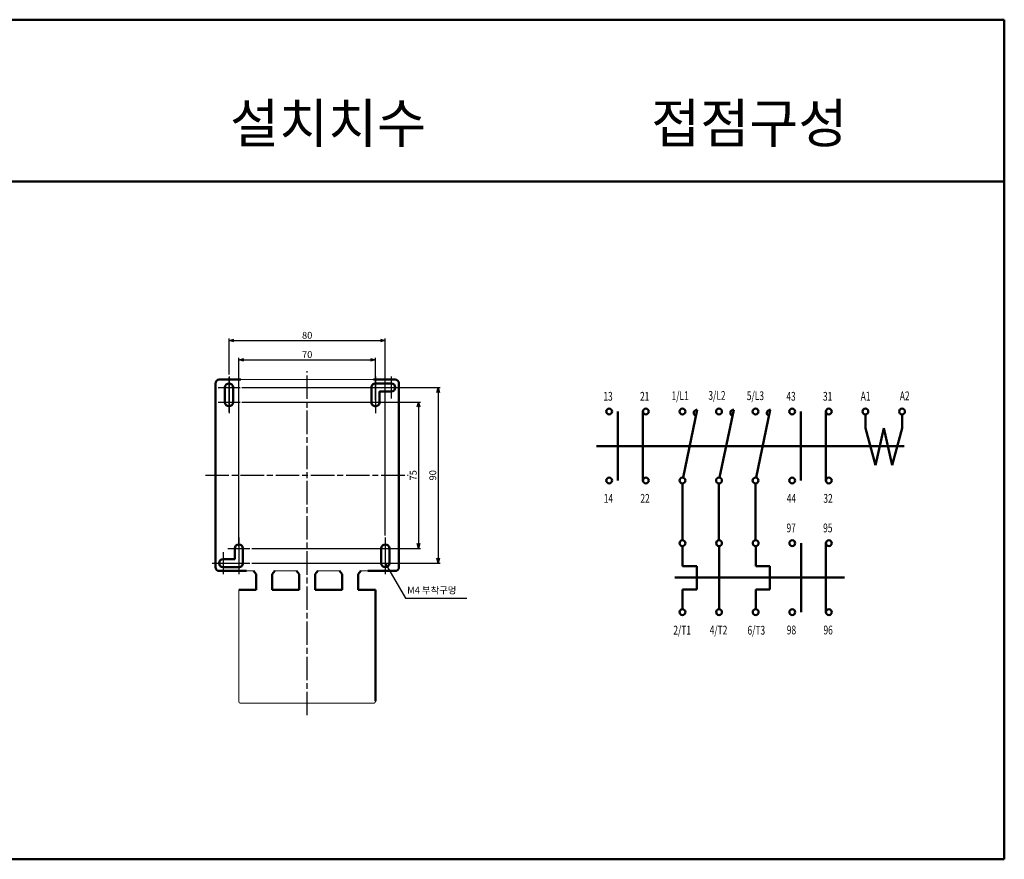
# Model space of a CAD drawing. Units: millimetres. Extents: x 600 to 1707, y 211 to 641.
# Drawn here: x 1203 to 1707, y 211 to 641 of the extents above; entities that cross this region are included whole.
import ezdxf
from ezdxf.enums import TextEntityAlignment as Align

# ---------------------------------------------------------------- set-up
doc = ezdxf.new("R2010")
doc.units = ezdxf.units.MM
doc.linetypes.add('AM_ISO08W050', pattern=[18, 12, -1.5, 3, -1.5])
for name, color, linetype, lineweight in [('AM_0', 7, 'Continuous', 50), ('AM_5', 3, 'Continuous', 25), ('AM_6', 2, 'Continuous', 35), ('AM_7', 4, 'AM_ISO08W050', 25)]:
    doc.layers.add(name, color=color, linetype=linetype, lineweight=lineweight)
doc.styles.add('ROMANS', font='romans')
doc.styles.add('USER2', font='romans.shx', dxfattribs={"oblique": 15})
doc.styles.add('굴림', font='Gulim.ttf')
doc.dimstyles.new('AM_ISO$0', dxfattribs={"dimtxt": 3.5, "dimasz": 2.5, "dimexe": 1, "dimexo": 1, "dimgap": 0.5, "dimtad": 1, "dimdsep": 46, "dimtxsty": 'USER2', "dimblk": 'OPEN30', "dimcen": 0, "dimclrd": 256, "dimclre": 256, "dimclrt": 2, "dimadec": 0, "dimazin": 2, "dimtp": 0.1, "dimtm": 0.1, "dimtfac": 0.71, "dimtmove": 0, "dimatfit": 3, "dimldrblk": 'OPEN30', "dimfxl": 0, "dimlwd": -1, "dimlwe": -1, "dimarcsym": 0})
doc.dimstyles.new('AM_ISO$7', dxfattribs={"dimtxt": 3.5, "dimasz": 2.5, "dimexe": 1, "dimexo": 1, "dimgap": 0.5, "dimtad": 1, "dimdsep": 46, "dimtxsty": 'USER2', "dimblk": 'OPEN30', "dimcen": 0, "dimclrd": 256, "dimclre": 256, "dimclrt": 2, "dimadec": 0, "dimazin": 2, "dimtp": 0.1, "dimtm": 0.1, "dimtfac": 0.71, "dimtmove": 0, "dimatfit": 3, "dimldrblk": 'OPEN30', "dimfxl": 0, "dimlwd": -1, "dimlwe": -1, "dimarcsym": 0})

# ---------------------------------------------------------------- blocks, each defined once
blk = doc.blocks.new('_Open30')
at = {"color": 0, "linetype": 'ByBlock', "lineweight": -2}
for p, q in [((-1, 0.27), (0, 0)), ((0, 0), (-1, -0.27)), ((0, 0), (-1, 0))]:
    blk.add_line(p, q, dxfattribs=at)
blk = doc.blocks.new('*D31')
at = {"layer": 'AM_5'}
for p, q in [((1309.98, 459.17), (1309.98, 477.59)), ((1312.48, 476.59), (1387.45, 476.59)), ((1389.95, 376.7), (1389.95, 477.59))]:
    blk.add_line(p, q, dxfattribs=at)
at = {"layer": 'Defpoints', "color": 0}
for p in [(1389.95, 476.59), (1309.98, 458.17), (1389.95, 375.7)]:
    blk.add_point(p, dxfattribs=at)
at = {"layer": 'AM_5', "xscale": 2.5, "yscale": 2.5, "zscale": 2.5, "rotation": 180}
blk.add_blockref('_Open30', (1309.98, 476.59), dxfattribs=at)
at = {"layer": 'AM_5', "xscale": 2.5, "yscale": 2.5, "zscale": 2.5}
blk.add_blockref('_Open30', (1389.95, 476.59), dxfattribs=at)
at = {"layer": 'AM_5', "color": 2, "insert": (1349.96, 478.84), "char_height": 3.5, "attachment_point": 5, "style": 'USER2'}
blk.add_mtext('80', dxfattribs=at)
blk = doc.blocks.new('*D30')
at = {"layer": 'AM_5'}
for p, q in [((1316.57, 445.08), (1407.95, 445.08)), ((1406.95, 442.58), (1406.95, 372.6)), ((1321.57, 370.1), (1407.95, 370.1))]:
    blk.add_line(p, q, dxfattribs=at)
at = {"layer": 'Defpoints', "color": 0}
for p in [(1315.57, 445.08), (1320.57, 370.1), (1406.95, 370.1)]:
    blk.add_point(p, dxfattribs=at)
at = {"layer": 'AM_5', "xscale": 2.5, "yscale": 2.5, "zscale": 2.5}
for p, rotation in [((1406.95, 445.08), 90), ((1406.95, 370.1), 270)]:
    blk.add_blockref('_Open30', p, dxfattribs=dict(at, rotation=rotation))
at = {"layer": 'AM_5', "color": 2, "insert": (1404.7, 407.59), "char_height": 3.5, "attachment_point": 5, "rotation": 90, "style": 'USER2'}
blk.add_mtext('75', dxfattribs=at)
blk = doc.blocks.new('*D29')
at = {"layer": 'AM_5'}
for p, q in [((1316.57, 452.57), (1417.95, 452.57)), ((1416.95, 450.07), (1416.95, 365.1)), ((1321.57, 362.6), (1417.95, 362.6))]:
    blk.add_line(p, q, dxfattribs=at)
at = {"layer": 'Defpoints', "color": 0}
for p in [(1315.57, 452.57), (1320.57, 362.6), (1416.95, 362.6)]:
    blk.add_point(p, dxfattribs=at)
at = {"layer": 'AM_5', "xscale": 2.5, "yscale": 2.5, "zscale": 2.5}
for p, rotation in [((1416.95, 452.57), 90), ((1416.95, 362.6), 270)]:
    blk.add_blockref('_Open30', p, dxfattribs=dict(at, rotation=rotation))
at = {"layer": 'AM_5', "color": 2, "insert": (1414.7, 407.59), "char_height": 3.5, "attachment_point": 5, "rotation": 90, "style": 'USER2'}
blk.add_mtext('90', dxfattribs=at)
blk = doc.blocks.new('*D21')
at = {"layer": 'AM_5'}
for p, q in [((1314.97, 371.1), (1314.97, 467.7)), ((1317.47, 466.7), (1382.45, 466.7)), ((1384.95, 446.08), (1384.95, 467.7))]:
    blk.add_line(p, q, dxfattribs=at)
at = {"layer": 'Defpoints', "color": 0}
for p in [(1384.95, 466.7), (1384.95, 445.08), (1314.97, 370.1)]:
    blk.add_point(p, dxfattribs=at)
at = {"layer": 'AM_5', "xscale": 2.5, "yscale": 2.5, "zscale": 2.5, "rotation": 180}
blk.add_blockref('_Open30', (1314.97, 466.7), dxfattribs=at)
at = {"layer": 'AM_5', "xscale": 2.5, "yscale": 2.5, "zscale": 2.5}
blk.add_blockref('_Open30', (1384.95, 466.7), dxfattribs=at)
at = {"layer": 'AM_5', "color": 2, "insert": (1349.96, 468.95), "char_height": 3.5, "attachment_point": 5, "style": 'USER2'}
blk.add_mtext('70', dxfattribs=at)

msp = doc.modelspace()

# ---------------------------------------------------------------- linework, layer by layer
at = {"layer": 'AM_0'}
for p, q in [((1706.789, 640.893), (599.897, 640.893)), ((1706.789, 640.893), (1706.789, 210.973)), ((599.897, 558.045), (1706.789, 558.045)), ((1396.946, 360.549), (1396.946, 454.628)), ((1509.041, 404.946), (1509.041, 440.259)), ((1521.791, 404.946), (1521.791, 440.259)), ((1542.332, 406.411), (1549.573, 441.084)), ((1561.052, 406.411), (1568.293, 441.084)), ((1579.772, 406.411), (1587.013, 441.084)), ((1602.695, 404.946), (1602.695, 440.259)), ((1615.445, 404.946), (1615.445, 440.259)), ((1635.68, 431.772), (1635.68, 438.756)), ((1654.443, 431.772), (1654.443, 438.756)), ((1640.781, 412.724), (1635.68, 431.772)), ((1645.068, 431.772), (1640.781, 412.724)), ((1645.068, 431.772), (1649.354, 412.724)), ((1649.354, 412.724), (1654.443, 431.772)), ((1655.508, 422.603), (1498.082, 422.603)), ((1542.026, 403.443), (1542.026, 374.348)), ((1560.746, 403.443), (1560.746, 374.348)), ((1579.466, 403.443), (1579.466, 374.348)), ((1542.026, 371.348), (1542.026, 361.14)), ((1560.776, 339.039), (1560.776, 371.348)), ((1579.526, 371.348), (1579.526, 361.14)), ((1602.755, 337.539), (1602.755, 372.852)), ((1615.505, 337.539), (1615.505, 372.852)), ((1304.978, 358.606), (1318.973, 358.606)), ((1394.947, 358.606), (1380.951, 358.606)), ((1542.026, 361.14), (1549.328, 361.14)), ((1549.328, 361.14), (1549.328, 354.852)), ((1579.526, 361.14), (1586.828, 361.14)), ((1586.828, 361.14), (1586.828, 354.852)), ((1624.944, 355.195), (1538.107, 355.195)), ((1549.328, 349.163), (1549.328, 354.852)), ((1586.828, 349.163), (1586.828, 354.852)), ((1542.026, 339.039), (1542.026, 349.163)), ((1542.026, 349.163), (1549.328, 349.163)), ((1579.526, 349.163), (1586.828, 349.163)), ((1579.526, 339.039), (1579.526, 349.163)), ((599.897, 210.973), (1706.789, 210.973))]:
    msp.add_line(p, q, dxfattribs=at)
at = {"layer": 'AM_0', "color": 7, "linetype": 'Continuous'}
for p, q in [((1302.98, 360.549), (1302.98, 454.628)), ((1304.978, 456.572), (1315.973, 456.572)), ((1394.947, 456.572), (1383.95, 456.572)), ((1307.877, 445.076), (1307.877, 452.573)), ((1312.075, 445.076), (1312.075, 452.573))]:
    msp.add_line(p, q, dxfattribs=at)
at = {"layer": 'AM_0', "color": 0, "lineweight": 15}
for p, q in [((1309.976, 456.572), (1392.947, 456.572)), ((1304.965, 358.606), (1322.522, 358.606)), ((1333.376, 358.606), (1344.522, 358.606)), ((1355.376, 358.606), (1366.522, 358.606)), ((1377.375, 358.606), (1394.959, 358.606))]:
    msp.add_line(p, q, dxfattribs=at)
at = {"layer": 'AM_0', "ltscale": 0.5}
for p, q in [((1322.522, 358.606), (1323.849, 356.905)), ((1333.376, 358.606), (1332.049, 356.905)), ((1344.522, 358.606), (1345.849, 356.905)), ((1355.376, 358.606), (1354.049, 356.905)), ((1366.522, 358.606), (1367.848, 356.905)), ((1377.375, 358.606), (1376.048, 356.905)), ((1323.849, 356.905), (1323.849, 348.905)), ((1332.049, 356.905), (1332.049, 348.905)), ((1345.849, 356.905), (1345.849, 348.905)), ((1354.049, 356.905), (1354.049, 348.905)), ((1367.848, 356.905), (1367.848, 348.905)), ((1376.048, 356.905), (1376.048, 348.905)), ((1384.949, 342.905), (1384.949, 291.905))]:
    msp.add_line(p, q, dxfattribs=at)
at = {"layer": 'AM_0', "ltscale": 5}
for p, q in [((1323.849, 348.905), (1314.949, 348.905)), ((1345.849, 348.905), (1332.049, 348.905)), ((1367.848, 348.905), (1354.049, 348.905)), ((1384.949, 348.905), (1376.048, 348.905)), ((1384.949, 342.905), (1384.949, 348.905))]:
    msp.add_line(p, q, dxfattribs=at)
at = {"layer": 'AM_0', "color": 0, "lineweight": 5, "ltscale": 5}
msp.add_line((1314.949, 348.905), (1314.949, 342.905), dxfattribs=at)
at = {"layer": 'AM_0', "color": 0, "lineweight": 0, "ltscale": 0.5}
for p, q in [((1314.949, 342.905), (1314.949, 291.905)), ((1315.949, 290.905), (1362.649, 290.905)), ((1362.649, 290.905), (1383.949, 290.905))]:
    msp.add_line(p, q, dxfattribs=at)
at = {"layer": 'AM_0', "color": 7, "linetype": 'Continuous'}
for points in [[(1382.851, 445.036), (1382.851, 452.613), (1382.851, 452.614, -0.4161811), (1384.924, 454.673), (1384.924, 454.673), (1392.947, 454.673), (1392.947, 454.673, -1), (1392.947, 450.474), (1392.947, 450.474), (1387.049, 450.474), (1387.049, 445.076), (1387.05, 445.076, -1.0000387), (1382.851, 445.076)], [(1306.977, 364.704), (1312.875, 364.704), (1312.875, 370.102), (1312.876, 370.102, -1), (1317.074, 370.102), (1317.074, 370.102), (1317.074, 362.605), (1317.074, 362.605, -0.4142136), (1314.975, 360.505), (1314.974, 360.505), (1306.977, 360.505), (1306.978, 360.505, -1), (1306.978, 364.704)]]:
    msp.add_lwpolyline(points, format="xyb", dxfattribs=at)
at = {"layer": 'AM_0'}
msp.add_lwpolyline([(1387.849, 362.605), (1387.849, 370.102), (1387.849, 370.102, -1), (1392.048, 370.102), (1392.048, 370.102), (1392.048, 362.605), (1392.048, 362.605, -1), (1387.849, 362.605)], format="xyb", dxfattribs=at)
for centre in [(1504.541, 440.259), (1523.291, 440.259), (1542.026, 440.256), (1560.746, 440.256), (1579.466, 440.256), (1598.195, 440.259), (1616.945, 440.259), (1635.68, 440.256), (1654.443, 440.256), (1504.541, 404.946), (1523.291, 404.946), (1542.026, 404.943), (1560.746, 404.943), (1579.466, 404.943), (1598.195, 404.946), (1616.945, 404.946), (1542.026, 372.848), (1560.776, 372.848), (1579.526, 372.848), (1598.255, 372.852), (1617.005, 372.852), (1542.026, 337.539), (1560.776, 337.539), (1579.526, 337.539), (1598.255, 337.539), (1617.005, 337.539)]:
    msp.add_circle(centre, 1.5, dxfattribs=at)
at = {"layer": 'AM_0', "color": 7, "linetype": 'Continuous'}
for centre, radius, start, end in [((1304.978, 454.573), 1.999, 90, 180), ((1309.976, 452.573), 2.099, 0, 180), ((1394.946, 454.573), 1.999, 0, 90), ((1309.976, 445.076), 2.099, 180, 0), ((1304.978, 360.605), 1.999, 180, 270)]:
    msp.add_arc(centre, radius, start, end, dxfattribs=at)
at = {"layer": 'AM_0'}
for centre, radius, start, end in [((1549.314, 439.606), 1.5, 79.13537, 257.27299), ((1568.034, 439.606), 1.5, 79.13537, 257.27299), ((1586.754, 439.606), 1.5, 79.13537, 257.27299), ((1394.946, 360.605), 1.999, 270, 0)]:
    msp.add_arc(centre, radius, start, end, dxfattribs=at)
at = {"layer": 'AM_0', "color": 0, "lineweight": 0, "ltscale": 0.5}
for centre, start, end in [((1315.949, 291.905), 180, 270), ((1383.949, 291.905), 270, 0)]:
    msp.add_arc(centre, 1, start, end, dxfattribs=at)
at = {"layer": 'AM_7'}
for p, q in [((1349.962, 284.713), (1349.962, 460.996)), ((1297.879, 407.589), (1401.689, 407.589))]:
    msp.add_line(p, q, dxfattribs=at)
at = {"layer": 'AM_7', "ltscale": 5}
for p, q in [((1309.976, 458.171), (1309.976, 439.478)), ((1309.976, 439.978), (1309.976, 457.672)), ((1384.95, 458.171), (1384.95, 439.478)), ((1392.947, 458.171), (1392.947, 446.975)), ((1304.378, 452.573), (1315.574, 452.573)), ((1304.878, 452.573), (1315.074, 452.573)), ((1379.352, 452.573), (1398.545, 452.573)), ((1304.378, 445.076), (1315.574, 445.076)), ((1304.878, 445.076), (1315.074, 445.076)), ((1379.352, 445.076), (1390.548, 445.076)), ((1314.974, 375.7), (1314.974, 357.007)), ((1389.948, 375.7), (1389.948, 357.007)), ((1306.977, 368.203), (1306.977, 357.007)), ((1309.376, 370.102), (1320.573, 370.102)), ((1384.35, 370.102), (1395.546, 370.102)), ((1301.379, 362.605), (1320.573, 362.605)), ((1384.35, 362.605), (1395.546, 362.605))]:
    msp.add_line(p, q, dxfattribs=at)

# ---------------------------------------------------------------- texts
at = {"layer": 'AM_0', "style": 'ROMANS', "oblique": 15, "width": 0.7}
for s, p in [('13', (1501.577, 448.059)), ('21', (1520.327, 448.059)), ('1/L1', (1536.473, 448.352)), ('3/L2', (1555.318, 448.5)), ('5/L3', (1574.996, 448.352)), ('43', (1595.231, 448.059)), ('31', (1613.981, 448.059)), ('A1', (1633.282, 448.121)), ('A2', (1653.305, 448.278)), ('14', (1501.757, 395.793)), ('22', (1520.507, 395.793)), ('44', (1595.411, 395.793)), ('32', (1614.161, 395.793)), ('97', (1595.291, 380.651)), ('95', (1614.041, 380.651)), ('2/T1', (1537.381, 328.329)), ('4/T2', (1555.999, 328.349)), ('6/T3', (1575.32, 328.253)), ('98', (1595.471, 328.385)), ('96', (1614.221, 328.385))]:
    msp.add_text(s, height=4.5, dxfattribs=at).set_placement(p, align=Align.MIDDLE_LEFT)
at = {"layer": 'AM_6', "style": '굴림'}
for s, height, p in [('설치치수', 20, (1310.449, 577.897)), ('접점구성', 20, (1526.046, 577.897)), ('M4 부착구멍', 3.5, (1401.149, 347.039))]:
    msp.add_text(s, height=height, dxfattribs=at).set_placement(p)

# ---------------------------------------------------------------- dimensions: what is measured, and where the dimension line sits
at = {"layer": 'AM_5'}
for base, p1, p2, picture, middle in [((1389.948, 476.589), (1309.976, 458.171), (1389.948, 375.7), '*D31', (1349.962, 476.589)), ((1384.95, 466.697), (1314.975, 370.102), (1384.95, 445.076), '*D21', (1349.962, 466.697))]:
    dim = msp.add_linear_dim(base=base, p1=p1, p2=p2, dimstyle='AM_ISO$0', override={"dimdec": 0}, dxfattribs=at)
    dim.commit()
    dim.dimension.update_dxf_attribs({"geometry": picture, "text_midpoint": middle, "dimtype": 160})
for base, p1, p2, picture, middle in [((1416.946, 362.605), (1315.574, 452.573), (1320.573, 362.605), '*D29', (1416.946, 407.589)), ((1406.946, 370.102), (1315.574, 445.076), (1320.573, 370.102), '*D30', (1406.946, 407.589))]:
    dim = msp.add_linear_dim(base=base, p1=p1, p2=p2, angle=90, dimstyle='AM_ISO$0', override={"dimdec": 0}, dxfattribs=at)
    dim.commit()
    dim.dimension.update_dxf_attribs({"geometry": picture, "text_midpoint": middle, "dimtype": 160})

# ---------------------------------------------------------------- leaders
msp.add_leader([(1389.947, 362.605), (1400.302, 344.713), (1431.67, 344.713)], dimstyle='AM_ISO$7', override={"dimgap": 1.5, "dimtad": 0}, dxfattribs=at)

doc.saveas('drawing.dxf')
